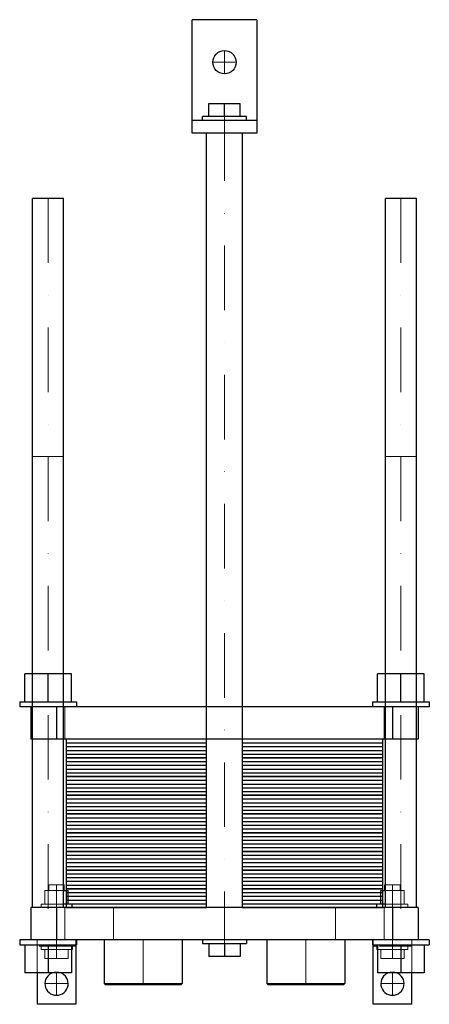
# Model space of a CAD drawing. Extents: x -158 to 159, y -75 to 688.
import ezdxf

# ---------------------------------------------------------------- set-up
doc = ezdxf.new("R2010")
doc.units = 0
doc.header["$LTSCALE"] = 100
doc.linetypes.add('DASHDOT', pattern=[1, 0.5, -0.25, 0, -0.25])
doc.linetypes.add('HIDDEN', pattern=[0.375, 0.25, -0.125])
doc.layers.get('0').update_dxf_attribs({"color": 9})
doc.layers.add('CP_AXIS', color=143, linetype='DASHDOT', lineweight=18)
doc.layers.add('CP_HIDDE', color=203, linetype='HIDDEN', lineweight=18)

msp = doc.modelspace()

# ---------------------------------------------------------------- linework, layer by layer
at = {"color": 9}
for p, q in [((-25, 600), (-25, 688)), ((25, 688), (-25, 688)), ((25, 688), (25, 600)), ((-12, 613), (-12, 623)), ((-12, 623), (12, 623)), ((0, 613), (0, 623)), ((12, 613), (12, 623)), ((17, 613), (-17, 613)), ((-17, 610), (-17, 613)), ((17, 610), (17, 613)), ((25, 610), (-25, 610)), ((25, 600), (-25, 600)), ((-14, 0), (-14, 600)), ((14, 0), (14, 600)), ((-124.5, 549.5), (-148.5, 549.5)), ((-148.5, 0), (-148.5, 549.5)), ((-124.5, 0), (-124.5, 549.5)), ((148.5, 549.5), (124.5, 549.5)), ((124.5, 0), (124.5, 549.5)), ((148.5, 0), (148.5, 549.5)), ((-118.5, 181), (-154.5, 181)), ((-154.5, 159.5), (-154.5, 181)), ((-136.5, 159.5), (-136.5, 181)), ((-118.5, 159.5), (-118.5, 181)), ((154.5, 181), (118.5, 181)), ((118.5, 159.5), (118.5, 181)), ((136.5, 159.5), (136.5, 181)), ((154.5, 159.5), (154.5, 181)), ((-158.5, 159.5), (-114.5, 159.5)), ((-158.5, 159.5), (-158.5, 155.5)), ((158.5, 155.5), (-158.5, 155.5)), ((-150, 155.5), (-150, 130.5)), ((-130, 155.5), (-130, 130.5)), ((-114.5, 159.5), (-114.5, 155.5)), ((114.5, 159.5), (158.5, 159.5)), ((114.5, 159.5), (114.5, 155.5)), ((130, 155.5), (130, 130.5)), ((150, 155.5), (150, 130.5)), ((158.5, 159.5), (158.5, 155.5)), ((150, 130.5), (-150, 130.5)), ((-14, 130.5), (-122.5, 130.5)), ((-122.5, 130.5), (-122.5, 116)), ((122.5, 130.5), (14, 130.5)), ((122.5, 116), (122.5, 130.5)), ((-122.5, 127.6), (-14, 127.6)), ((-122.5, 124.7), (-14, 124.7)), ((14, 127.6), (122.5, 127.6)), ((14, 124.7), (122.5, 124.7)), ((-122.5, 121.8), (-14, 121.8)), ((-122.5, 118.9), (-14, 118.9)), ((-14, 116), (-122.5, 116)), ((-122.5, 116), (-122.5, 101.5)), ((-122.5, 116), (-14, 116)), ((14, 121.8), (122.5, 121.8)), ((14, 118.9), (122.5, 118.9)), ((122.5, 116), (14, 116)), ((14, 116), (122.5, 116)), ((122.5, 101.5), (122.5, 116)), ((-122.5, 113.1), (-14, 113.1)), ((-122.5, 110.2), (-14, 110.2)), ((-122.5, 107.3), (-14, 107.3)), ((14, 113.1), (122.5, 113.1)), ((14, 110.2), (122.5, 110.2)), ((14, 107.3), (122.5, 107.3)), ((-122.5, 104.4), (-14, 104.4)), ((-14, 101.5), (-122.5, 101.5)), ((-122.5, 101.5), (-122.5, 87)), ((-122.5, 101.5), (-14, 101.5)), ((14, 104.4), (122.5, 104.4)), ((122.5, 101.5), (14, 101.5)), ((14, 101.5), (122.5, 101.5)), ((122.5, 87), (122.5, 101.5)), ((-122.5, 98.6), (-14, 98.6)), ((-122.5, 95.7), (-14, 95.7)), ((-122.5, 92.8), (-14, 92.8)), ((14, 98.6), (122.5, 98.6)), ((14, 95.7), (122.5, 95.7)), ((14, 92.8), (122.5, 92.8)), ((-122.5, 89.9), (-14, 89.9)), ((-14, 87), (-122.5, 87)), ((-122.5, 87), (-122.5, 72.5)), ((-122.5, 87), (-14, 87)), ((-122.5, 84.1), (-14, 84.1)), ((14, 89.9), (122.5, 89.9)), ((122.5, 87), (14, 87)), ((14, 87), (122.5, 87)), ((14, 84.1), (122.5, 84.1)), ((122.5, 72.5), (122.5, 87)), ((-122.5, 81.2), (-14, 81.2)), ((-122.5, 78.3), (-14, 78.3)), ((14, 81.2), (122.5, 81.2)), ((14, 78.3), (122.5, 78.3)), ((-122.5, 75.4), (-14, 75.4)), ((-14, 72.5), (-122.5, 72.5)), ((-122.5, 72.5), (-122.5, 58)), ((-122.5, 72.5), (-14, 72.5)), ((-122.5, 69.6), (-14, 69.6)), ((14, 75.4), (122.5, 75.4)), ((122.5, 72.5), (14, 72.5)), ((14, 72.5), (122.5, 72.5)), ((14, 69.6), (122.5, 69.6)), ((122.5, 58), (122.5, 72.5)), ((-122.5, 66.7), (-14, 66.7)), ((-122.5, 63.8), (-14, 63.8)), ((14, 66.7), (122.5, 66.7)), ((14, 63.8), (122.5, 63.8)), ((-122.5, 60.9), (-14, 60.9)), ((-14, 58), (-122.5, 58)), ((-122.5, 58), (-122.5, 43.5)), ((-122.5, 58), (-14, 58)), ((-122.5, 55.1), (-14, 55.1)), ((14, 60.9), (122.5, 60.9)), ((122.5, 58), (14, 58)), ((14, 58), (122.5, 58)), ((14, 55.1), (122.5, 55.1)), ((122.5, 43.5), (122.5, 58)), ((-122.5, 52.2), (-14, 52.2)), ((-122.5, 49.3), (-14, 49.3)), ((-122.5, 46.4), (-14, 46.4)), ((14, 52.2), (122.5, 52.2)), ((14, 49.3), (122.5, 49.3)), ((14, 46.4), (122.5, 46.4)), ((-14, 43.5), (-122.5, 43.5)), ((-122.5, 43.5), (-122.5, 29)), ((-122.5, 43.5), (-14, 43.5)), ((-122.5, 40.6), (-14, 40.6)), ((122.5, 43.5), (14, 43.5)), ((14, 43.5), (122.5, 43.5)), ((14, 40.6), (122.5, 40.6)), ((122.5, 29), (122.5, 43.5)), ((-122.5, 37.7), (-14, 37.7)), ((-122.5, 34.8), (-14, 34.8)), ((-122.5, 31.9), (-14, 31.9)), ((14, 37.7), (122.5, 37.7)), ((14, 34.8), (122.5, 34.8)), ((14, 31.9), (122.5, 31.9)), ((-14, 29), (-122.5, 29)), ((-122.5, 29), (-122.5, 14.5)), ((-122.5, 29), (-14, 29)), ((-122.5, 26.1), (-14, 26.1)), ((-122.5, 23.2), (-14, 23.2)), ((122.5, 29), (14, 29)), ((14, 29), (122.5, 29)), ((14, 26.1), (122.5, 26.1)), ((14, 23.2), (122.5, 23.2)), ((122.5, 14.5), (122.5, 29)), ((-124, 17.5), (-124.5, 17.5)), ((-124, 13.3), (-124, 17.5)), ((-122.5, 20.3), (-14, 20.3)), ((-122.5, 17.4), (-14, 17.4)), ((14, 20.3), (122.5, 20.3)), ((14, 17.4), (122.5, 17.4)), ((124.5, 17.5), (124, 17.5)), ((124, 13.3), (124, 17.5)), ((-124.5, 13.3), (-121, 13.3)), ((-14, 14.5), (-122.5, 14.5)), ((-122.5, 14.5), (-122.5, 0)), ((-122.5, 14.5), (-14, 14.5)), ((-122.5, 11.6), (-14, 11.6)), ((-122.5, 8.7), (-14, 8.7)), ((-121, 2.5), (-121, 13.3)), ((122.5, 14.5), (14, 14.5)), ((14, 14.5), (122.5, 14.5)), ((14, 11.6), (122.5, 11.6)), ((14, 8.7), (122.5, 8.7)), ((121, 2.5), (121, 13.3)), ((121, 13.3), (124.5, 13.3)), ((122.5, 0), (122.5, 14.5)), ((-150, 0), (-150, -25)), ((150, 0), (-150, 0)), ((-130, 0), (-130, -25)), ((-118, 2.5), (-124.5, 2.5)), ((-122.5, 5.8), (-14, 5.8)), ((-122.5, 2.9), (-14, 2.9)), ((-122.5, 0), (-14, 0)), ((-118, 0), (-118, 2.5)), ((14, 5.8), (122.5, 5.8)), ((14, 2.9), (122.5, 2.9)), ((14, 0), (122.5, 0)), ((124.5, 2.5), (118, 2.5)), ((118, 0), (118, 2.5)), ((130, 0), (130, -25)), ((150, 0), (150, -25)), ((158.5, -25), (-158.5, -25)), ((-158.5, -25), (-158.5, -29)), ((-158.5, -29), (-114.5, -29)), ((-154.5, -29), (-154.5, -50.5)), ((-136.5, -29), (-136.5, -50.5)), ((-118.5, -29), (-118.5, -50.5)), ((-115, -30), (-118.5, -30)), ((-118, -30), (-118, -32.5)), ((-115, -29), (-115, -75)), ((-114.5, -25), (-114.5, -29)), ((-93.15, -25), (-93.15, -59)), ((-32.85, -25), (-32.85, -59)), ((-17, -25), (-17, -28)), ((-17, -28), (17, -28)), ((-12, -28), (-12, -38)), ((0, -28), (0, -38)), ((12, -28), (12, -38)), ((17, -25), (17, -28)), ((32.85, -25), (32.85, -59)), ((93.15, -25), (93.15, -59)), ((114.5, -25), (114.5, -29)), ((114.5, -29), (158.5, -29)), ((115, -75), (115, -29)), ((118.5, -30), (115, -30)), ((118, -30), (118, -32.5)), ((118.5, -29), (118.5, -50.5)), ((136.5, -29), (136.5, -50.5)), ((154.5, -29), (154.5, -50.5)), ((158.5, -25), (158.5, -29)), ((-118.5, -32.5), (-118, -32.5)), ((12, -38), (-12, -38)), ((118, -32.5), (118.5, -32.5)), ((-118.5, -50.5), (-154.5, -50.5)), ((-145, -50.5), (-145, -75)), ((154.5, -50.5), (118.5, -50.5)), ((145, -75), (145, -50.5)), ((-93.15, -59), (-32.85, -59)), ((-92.15, -60), (-93.15, -59)), ((-33.85, -60), (-92.15, -60)), ((-33.85, -60), (-32.85, -59)), ((32.85, -59), (93.15, -59)), ((33.85, -60), (32.85, -59)), ((92.15, -60), (33.85, -60)), ((92.15, -60), (93.15, -59)), ((-115, -75), (-145, -75)), ((145, -75), (115, -75))]:
    msp.add_line(p, q, dxfattribs=at)
msp.add_circle((0, 655), 9, dxfattribs=at)
for centre in [(-130, -59), (130, -59)]:
    msp.add_arc(centre, 9, 109.18814, 70.81184, dxfattribs=at)
at = {"layer": 'CP_AXIS', "color": 143}
for p, q in [((0, 646), (0, 664)), ((-9, 655), (9, 655)), ((0, 613), (0, -28)), ((-136.5, 549.5), (-136.5, -29)), ((136.5, 549.5), (136.5, -29)), ((-130, -32.5), (-130, 17.5)), ((130, -32.5), (130, 17.5)), ((-63, -60), (-63, -25)), ((63, -60), (63, -25)), ((-130, -68), (-130, -50)), ((130, -68), (130, -50)), ((-139, -59), (-121, -59)), ((121, -59), (139, -59))]:
    msp.add_line(p, q, dxfattribs=at)
at = {"layer": 'CP_HIDDE', "color": 203}
for p, q in [((-124.5, 349.5), (-148.5, 349.5)), ((148.5, 349.5), (124.5, 349.5)), ((-123.5, 155.5), (-123.5, 130.5)), ((-14, 155.5), (-14, 130.5)), ((14, 155.5), (14, 130.5)), ((123.5, 155.5), (123.5, 130.5)), ((-124.5, 17.5), (-136, 17.5)), ((-136, 13.3), (-136, 17.5)), ((136, 17.5), (124.5, 17.5)), ((136, 13.3), (136, 17.5)), ((-139, 2.5), (-139, 13.3)), ((-139, 13.3), (-124.5, 13.3)), ((-130, 2.5), (-130, 13.3)), ((124.5, 13.3), (139, 13.3)), ((130, 2.5), (130, 13.3)), ((139, 2.5), (139, 13.3)), ((-124.5, 2.5), (-142, 2.5)), ((-142, 0), (-142, 2.5)), ((-123.5, 0), (-123.5, -25)), ((-86, 0), (-86, -25)), ((86, 0), (86, -25)), ((123.5, 0), (123.5, -25)), ((142, 2.5), (124.5, 2.5)), ((142, 0), (142, 2.5)), ((-145, -50.5), (-145, -25)), ((-118.5, -30), (-145, -30)), ((-142, -30), (-142, -32.5)), ((-115, -25), (-115, -29)), ((115, -29), (115, -25)), ((145, -30), (118.5, -30)), ((142, -30), (142, -32.5)), ((145, -25), (145, -50.5)), ((-142, -32.5), (-118.5, -32.5)), ((-139, -32.5), (-139, -39.4)), ((-130, -32.5), (-130, -39.4)), ((-121, -32.5), (-121, -39.4)), ((118.5, -32.5), (142, -32.5)), ((121, -32.5), (121, -39.4)), ((130, -32.5), (130, -39.4)), ((139, -32.5), (139, -39.4)), ((-121, -39.4), (-139, -39.4)), ((139, -39.4), (121, -39.4))]:
    msp.add_line(p, q, dxfattribs=at)
for centre in [(-130, -59), (130, -59)]:
    msp.add_arc(centre, 9, 70.81186, 109.18814, dxfattribs=at)

doc.saveas('drawing.dxf')
